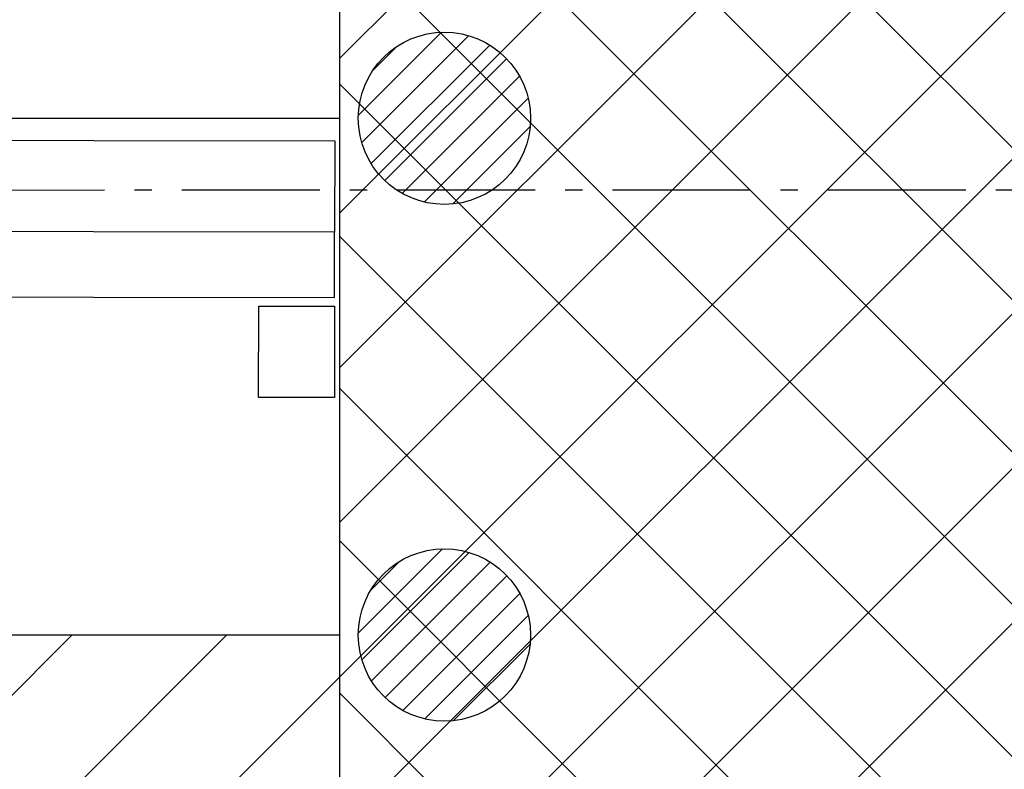
# Model space of a CAD drawing. Units: metres. Extents: x -1926 to -1821, y 1901 to 2060.
# Drawn here: x -1832 to -1826, y 2021 to 2025 of the extents above; entities that cross this region are included whole.
import ezdxf

# ---------------------------------------------------------------- set-up
doc = ezdxf.new("R2010")
doc.units = ezdxf.units.M
doc.linetypes.add('CONTINU', pattern=[0])
doc.linetypes.add('L5', pattern=[1.15, 0.8, -0.175, 0, -0.175])
for name, color, linetype in [('AERIEN-DETECTEURS-7', 5, 'Continuous'), ('AERIEN-ELINGAGE BAS-7', 213, 'Continuous'), ('CANIVEAUX-7', 133, 'Continuous'), ('POT-RIA-ZONE-NON-CONST-7', 1, 'Continuous'), ('TRAME-7', 12, 'Continuous'), ('ZONE NON ELINGABLE-7', 133, 'Continuous')]:
    doc.layers.add(name, color=color, linetype=linetype)

# ---------------------------------------------------------------- blocks, each defined once
blk = doc.blocks.new('ÉLINGAGE BAS')
at = {"linetype": 'Continuous'}
h = blk.add_hatch(dxfattribs=at)
h.set_pattern_fill('ANSI31', color=213, angle=45, style=0, pattern_type=2)
h.set_pattern_definition([(90, (464.88478, 9.8523), (-0.125, 8e-18), [])])
edge = h.paths.add_edge_path()
edge.add_arc((0, 0), 0.5, 0, 360, ccw=False)
at = {"color": 213, "linetype": 'Continuous'}
blk.add_circle((0, 0), 0.5, dxfattribs=at)

msp = doc.modelspace()

# ---------------------------------------------------------------- hatches: boundary and pattern name
at = {"layer": 'POT-RIA-ZONE-NON-CONST-7'}
h = msp.add_hatch(dxfattribs=at)
h.set_pattern_fill('ANSI31', color=256, scale=5, angle=-45.0036)
h.set_pattern_definition([(314.9964, (-1821.5923, 2137.1278), (0.4419696, 0.441914), [])])
h.paths.add_polyline_path([(-1822.3079, 2042.5445), (-1822.3094, 2018.5485), (-1830.3094, 2018.549), (-1830.3079, 2042.545)])
at = {"layer": 'ZONE NON ELINGABLE-7', "linetype": 'CONTINU'}
h = msp.add_hatch(dxfattribs=at)
h.set_pattern_fill('ANSI31', color=256, scale=0.2, angle=44.9964)
h.set_pattern_definition([(44.9964, (-1917.63783, 2046.2343), (-0.4489843, 0.4490413), [])])
h.paths.add_polyline_path([(-1830.3093, 2021.5488), (-1830.3094, 2018.549), (-1853.2696, 2018.5505), (-1853.2694, 2021.5502)])
h.paths.add_polyline_path([(-1830.3081, 2039.5488), (-1830.3079, 2042.5488), (-1853.2681, 2042.5502), (-1853.2683, 2039.5502)])
at = {"layer": 'ZONE NON ELINGABLE-7'}
h = msp.add_hatch(dxfattribs=at)
h.set_pattern_fill('ANSI31', color=256, scale=0.2, angle=44.9964)
h.set_pattern_definition([(44.9964, (-1917.63783, 2046.2343), (-0.4489843, 0.4490413), [])])
h.paths.add_polyline_path([(-1822.3079, 2042.5445), (-1822.3094, 2018.5485), (-1830.3094, 2018.549), (-1830.3079, 2042.545)])

# ---------------------------------------------------------------- linework, layer by layer
at = {"layer": 'AERIEN-DETECTEURS-7', "linetype": 'L5', "flags": 128}
msp.add_lwpolyline([(-1852.4757, 2024.1286), (-1823.6817, 2024.134)], dxfattribs=at)
at = {"layer": 'CANIVEAUX-7'}
for points in [[(-1830.339, 2023.8873), (-1851.339, 2023.9167), (-1851.3382, 2024.4469), (-1830.3383, 2024.4176)], [(-1851.3394, 2023.5369), (-1830.3395, 2023.5076), (-1830.339, 2023.8873), (-1851.3389, 2023.9167)]]:
    msp.add_lwpolyline(points, close=True, dxfattribs=at)
at = {"layer": 'CANIVEAUX-7', "flags": 128}
msp.add_lwpolyline([(-1830.7804, 2022.9282), (-1830.7796, 2023.4582), (-1830.3396, 2023.4576), (-1830.3404, 2022.9276)], close=True, dxfattribs=at)
at = {"layer": 'POT-RIA-ZONE-NON-CONST-7'}
msp.add_lwpolyline([(-1822.3079, 2042.5445), (-1822.3094, 2018.5485), (-1830.3094, 2018.549), (-1830.3079, 2042.545)], close=True, dxfattribs=at)
at = {"layer": 'TRAME-7'}
for p, q in [((-1853.9092, 2024.5503), (-1830.3091, 2024.5488)), ((-1853.9094, 2021.5503), (-1830.3093, 2021.5488))]:
    msp.add_line(p, q, dxfattribs=at)

# ---------------------------------------------------------------- block references
at = {"layer": 'AERIEN-ELINGAGE BAS-7', "linetype": 'Continuous', "ltscale": 0.00079375, "rotation": 314.9963655405366}
for p in [(-1829.7018, 2024.5487), (-1829.702, 2021.5487)]:
    msp.add_blockref('ÉLINGAGE BAS', p, dxfattribs=at)

doc.saveas('drawing.dxf')
